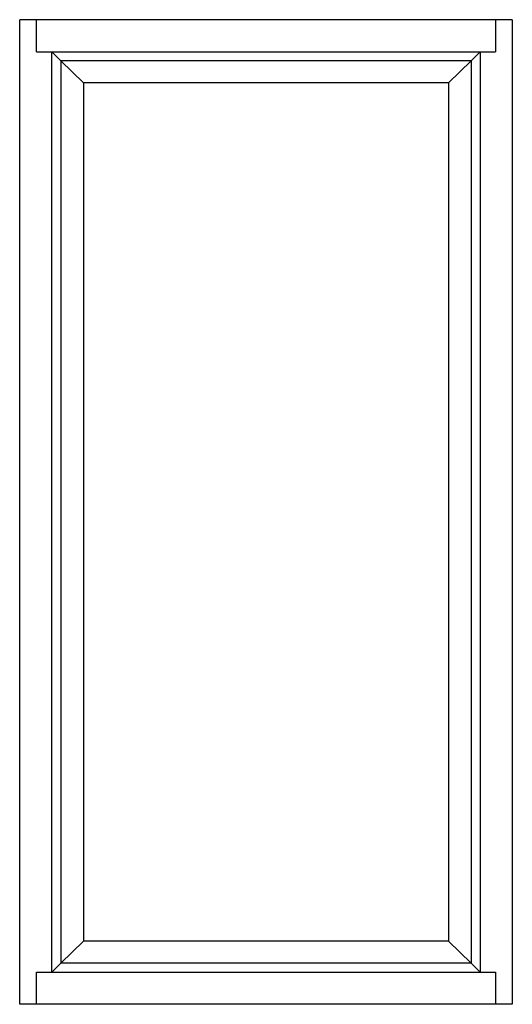
# Model space of a CAD drawing. Extents: x -28 to 136, y 10 to 61.
# Drawn here: x 112 to 136, y 13 to 61 of the extents above; entities that cross this region are included whole.
import ezdxf

# ---------------------------------------------------------------- set-up
doc = ezdxf.new("R2010")
doc.units = 0
doc.header["$LTSCALE"] = 0.3
doc.header["$MEASUREMENT"] = 0
doc.layers.add('ELEVATION', color=5, linetype='CONTINUOUS')

msp = doc.modelspace()

# ---------------------------------------------------------------- linework, layer by layer
at = {"layer": 'ELEVATION'}
for p, q in [((112.305, 12.622), (112.305, 60.622)), ((136.305, 60.622), (112.305, 60.622)), ((113.117, 59.06), (113.117, 60.622)), ((135.493, 60.622), (135.493, 59.06)), ((136.305, 60.622), (136.305, 12.622)), ((113.117, 59.06), (135.493, 59.06)), ((113.867, 14.184), (113.867, 59.06)), ((114.305, 58.622), (113.867, 59.06)), ((134.743, 59.06), (134.305, 58.622)), ((134.743, 59.06), (134.743, 14.184)), ((114.305, 58.622), (114.305, 14.622)), ((134.305, 58.622), (114.305, 58.622)), ((134.305, 58.622), (134.305, 14.622)), ((114.305, 14.622), (113.867, 14.184)), ((134.305, 14.622), (114.305, 14.622)), ((134.305, 14.622), (134.743, 14.184)), ((113.117, 12.622), (113.117, 14.184)), ((113.117, 14.184), (135.493, 14.184)), ((135.493, 14.184), (135.493, 12.622)), ((136.305, 12.622), (112.305, 12.622))]:
    msp.add_line(p, q, dxfattribs=at)
at = {"layer": 'ELEVATION', "color": 6}
for p, q in [((115.415, 57.541), (114.305, 58.622)), ((133.196, 57.541), (134.305, 58.622)), ((133.196, 57.541), (115.415, 57.541)), ((115.415, 57.541), (115.415, 15.703)), ((133.196, 57.541), (133.196, 15.703)), ((115.415, 15.703), (114.305, 14.622)), ((133.196, 15.703), (115.415, 15.703)), ((133.196, 15.703), (134.305, 14.622))]:
    msp.add_line(p, q, dxfattribs=at)

doc.saveas('drawing.dxf')
